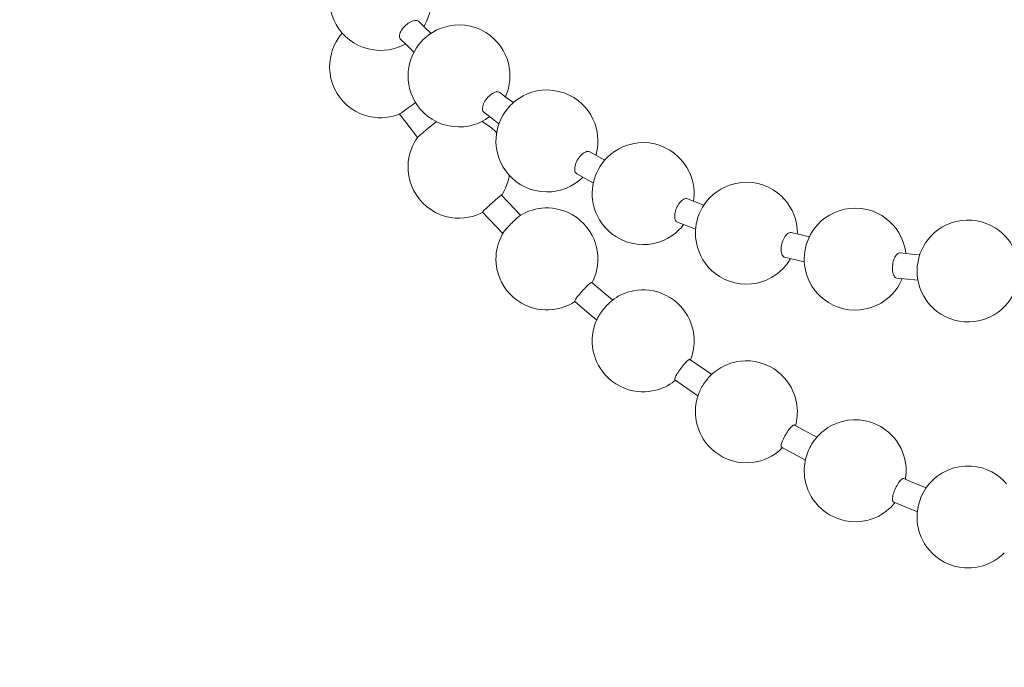
# Model space of a CAD drawing. Units: millimetres. Extents: x -682 to 684, y -88 to 1181.
# Drawn here: x -351 to -332, y 1025 to 1038 of the extents above; entities that cross this region are included whole.
import ezdxf

# ---------------------------------------------------------------- set-up
doc = ezdxf.new("R2010")
doc.units = ezdxf.units.MM
doc.layers.add('Disegno', color=7, linetype='Continuous', lineweight=20)
doc.layers.add('Quote', color=1, linetype='Continuous', lineweight=18)
doc.styles.get("Standard").update_dxf_attribs({"font": 'ARIALUNI.TTF', "height": 10})
doc.dimstyles.get("Standard").update_dxf_attribs({"dimtxt": 10, "dimasz": 5, "dimexe": 0.18, "dimexo": 0.0625, "dimgap": 3, "dimtad": 1, "dimtoh": 1, "dimdec": 4, "dimdsep": 46, "dimtxsty": 'Standard', "dimcen": 0.09, "dimadec": 0, "dimazin": 0, "dimtfac": 1, "dimtdec": 4, "dimtofl": 0, "dimtmove": 0, "dimatfit": 3, "dimfxl": 1, "dimtolj": 1, "dimtzin": 0, "dimarcsym": 0})

# ---------------------------------------------------------------- blocks, each defined once
blk = doc.blocks.new('*D5')
at = {"layer": 'Defpoints', "color": 0, "transparency": 16777216}
for p in [(-170.463, 1166.639), (-428.463, 1001.677), (-170.463, 1001.677)]:
    blk.add_point(p, dxfattribs=at)
at = {"layer": 'Quote', "color": 0, "lineweight": -2, "transparency": 16777216}
for p, q in [((-428.463, 1001.74), (-428.463, 1166.819)), ((-170.463, 1001.74), (-170.463, 1166.819)), ((-423.463, 1166.639), (-175.463, 1166.639))]:
    blk.add_line(p, q, dxfattribs=at)
at = {"layer": 'Quote', "color": 0, "transparency": 16777216}
for points in [[(-423.463, 1167.472), (-423.463, 1165.806), (-428.463, 1166.639)], [(-175.463, 1167.472), (-175.463, 1165.806), (-170.463, 1166.639)]]:
    blk.add_solid(points, dxfattribs=at)
at = {"layer": 'Quote', "color": 0, "transparency": 16777216, "insert": (-299.463, 1174.823), "char_height": 10, "attachment_point": 5}
blk.add_mtext('\\A1;∅258', dxfattribs=at)
blk = doc.blocks.new('*D14')
at = {"layer": 'Defpoints', "color": 0, "transparency": 16777216}
for p in [(-299.463, 1110.404), (-667.072, -15.823), (-414.463, -15.823)]:
    blk.add_point(p, dxfattribs=at)
at = {"layer": 'Quote', "color": 0, "lineweight": -2, "transparency": 16777216}
for p, q in [((-299.526, 1110.404), (-667.252, 1110.404)), ((-667.072, 1105.404), (-667.072, -10.823)), ((-414.526, -15.823), (-667.252, -15.823))]:
    blk.add_line(p, q, dxfattribs=at)
at = {"layer": 'Quote', "color": 0, "transparency": 16777216}
for points in [[(-667.905, 1105.404), (-666.239, 1105.404), (-667.072, 1110.404)], [(-667.905, -10.823), (-666.239, -10.823), (-667.072, -15.823)]]:
    blk.add_solid(points, dxfattribs=at)
at = {"layer": 'Quote', "color": 0, "transparency": 16777216, "insert": (-675.181, 522.153), "char_height": 10, "attachment_point": 5, "rotation": 90}
blk.add_mtext('\\A1;1126', dxfattribs=at)

msp = doc.modelspace()

# ---------------------------------------------------------------- linework, layer by layer
at = {"layer": 'Disegno'}
for points in [[(-343.26479, 1037.42138), (-343.23764, 1037.46681), (-343.20545, 1037.53044), (-343.17651, 1037.59977), (-343.15191, 1037.67427), (-343.1328, 1037.75297), (-343.11986, 1037.83458), (-343.11367, 1037.9193), (-343.11474, 1038.00522), (-343.12325, 1038.09113), (-343.13926, 1038.17661), (-343.16368, 1038.2636), (-343.19762, 1038.35199), (-343.24122, 1038.43951), (-343.29402, 1038.52349), (-343.3555, 1038.60251), (-343.42537, 1038.67572), (-343.50304, 1038.74214)], [(-344.91516, 1038.54728), (-344.95356, 1038.49205), (-344.98877, 1038.43295), (-345.02096, 1038.36943), (-345.04987, 1038.29999), (-345.07449, 1038.22549), (-345.09363, 1038.14679), (-345.10658, 1038.06508), (-345.11274, 1037.98056), (-345.11166, 1037.89444), (-345.10321, 1037.80874), (-345.0872, 1037.72326), (-345.06273, 1037.63616), (-345.02879, 1037.54777), (-344.98519, 1037.46035), (-344.93241, 1037.37627), (-344.87091, 1037.29725), (-344.80104, 1037.22404), (-344.72339, 1037.15762)], [(-343.72132, 1037.17043), (-343.72681, 1037.17656), (-343.73545, 1037.19153), (-343.74062, 1037.20918), (-343.74226, 1037.22942), (-343.74027, 1037.25149), (-343.73481, 1037.27507), (-343.72614, 1037.29919), (-343.71457, 1037.32352), (-343.70014, 1037.34839), (-343.68305, 1037.37336), (-343.66356, 1037.3978), (-343.64201, 1037.42127), (-343.61867, 1037.44377), (-343.59399, 1037.46455), (-343.56856, 1037.48318), (-343.54293, 1037.49911), (-343.51744, 1037.51268), (-343.49196, 1037.52366), (-343.46655, 1037.53184), (-343.44214, 1037.53658), (-343.41947, 1037.53808), (-343.39915, 1037.53604), (-343.38139, 1037.53044), (-343.3664, 1037.52172)], [(-343.36637, 1037.52172), (-343.35999, 1037.51612)], [(-343.25093, 1037.4076), (-343.35997, 1037.51601)], [(-343.09348, 1037.30382), (-343.15977, 1037.25989), (-343.22033, 1037.21231), (-343.27427, 1037.16332), (-343.32315, 1037.11175), (-343.36823, 1037.05706), (-343.40812, 1037.00108), (-343.44294, 1036.94434)], [(-343.12309, 1037.28422), (-343.25096, 1037.4076)], [(-341.96395, 1037.24159), (-342.04868, 1037.30005), (-342.14105, 1037.35065), (-342.24009, 1037.39188), (-342.34617, 1037.42289), (-342.45627, 1037.44227), (-342.56401, 1037.44926), (-342.66605, 1037.44507), (-342.76294, 1037.43118), (-342.85445, 1037.40911), (-342.94085, 1037.37961), (-343.02095, 1037.34376), (-343.09351, 1037.30382)], [(-343.74183, 1035.70002), (-343.79932, 1035.67902), (-343.86518, 1035.65954), (-343.9353, 1035.64425), (-344.00931, 1035.63381), (-344.08696, 1035.62864), (-344.16849, 1035.62993), (-344.25386, 1035.63844), (-344.34179, 1035.65491), (-344.43023, 1035.67999), (-344.51824, 1035.71412), (-344.60475, 1035.75751), (-344.68781, 1035.81004), (-344.76608, 1035.87087), (-344.83885, 1035.9402), (-344.90523, 1036.01793), (-344.96438, 1036.10352), (-345.01506, 1036.19622), (-345.05576, 1036.2944), (-345.0862, 1036.39776), (-345.10544, 1036.50402), (-345.11298, 1036.60791), (-345.11021, 1036.70566), (-345.09858, 1036.79889), (-345.07926, 1036.88664), (-345.05339, 1036.9691), (-345.02204, 1037.04565), (-344.9861, 1037.11638), (-344.94638, 1037.18141), (-344.90375, 1037.24084)], [(-344.90375, 1037.24084), (-344.86041, 1037.29294)], [(-344.72336, 1037.15762), (-344.63915, 1037.09937), (-344.54812, 1037.04942), (-344.45136, 1037.00883), (-344.34863, 1036.97793), (-344.24288, 1036.95823), (-344.13996, 1036.95026), (-344.04298, 1036.95242), (-343.95107, 1036.96308), (-343.8637, 1036.98159), (-343.77954, 1037.00711), (-343.70044, 1037.03897), (-343.62914, 1037.07493), (-343.62693, 1037.07623)], [(-343.62693, 1037.07623), (-343.72132, 1037.17043)], [(-341.66194, 1036.04087), (-341.64643, 1036.07596), (-341.62248, 1036.14196), (-341.60264, 1036.21226), (-341.58749, 1036.28633), (-341.57767, 1036.36492), (-341.57411, 1036.44706), (-341.57745, 1036.53082), (-341.58789, 1036.61469), (-341.60571, 1036.69845), (-341.6315, 1036.78307), (-341.666, 1036.8678), (-341.70925, 1036.95123), (-341.76104, 1037.03133), (-341.82103, 1037.10702), (-341.88883, 1037.17753), (-341.96398, 1037.24159)], [(-343.45904, 1036.91377), (-343.62693, 1037.07612)], [(-343.44294, 1036.94445), (-343.47414, 1036.88513), (-343.50186, 1036.82258), (-343.52576, 1036.75637), (-343.54562, 1036.68628), (-343.56078, 1036.612), (-343.57055, 1036.53362), (-343.57413, 1036.45137), (-343.57076, 1036.3675), (-343.56037, 1036.28385), (-343.54256, 1036.19988), (-343.51677, 1036.11547), (-343.48227, 1036.03053), (-343.43896, 1035.9472), (-343.38718, 1035.867), (-343.32724, 1035.79131), (-343.25941, 1035.72101), (-343.18429, 1035.65685)], [(-340.23822, 1035.96615), (-340.32228, 1036.02429), (-340.41414, 1036.07456), (-340.51286, 1036.1159), (-340.61861, 1036.14702), (-340.7288, 1036.16672), (-340.83813, 1036.17383), (-340.94428, 1036.16909), (-341.04648, 1036.15402), (-341.14251, 1036.12947), (-341.23108, 1036.0976), (-341.31242, 1036.05971), (-341.38714, 1036.01621), (-341.45668, 1035.96744)], [(-342.08235, 1035.73188), (-342.09449, 1035.74405), (-342.10361, 1035.75944), (-342.10958, 1035.77775), (-342.1123, 1035.79885), (-342.11174, 1035.82232), (-342.10789, 1035.84729), (-342.10105, 1035.87324), (-342.09147, 1035.8994), (-342.0792, 1035.92632), (-342.06434, 1035.95334), (-342.0472, 1035.97993), (-342.02801, 1036.00566), (-342.00707, 1036.03032), (-341.9847, 1036.05325), (-341.96147, 1036.07392), (-341.93803, 1036.0919), (-341.91448, 1036.10729), (-341.89079, 1036.11978), (-341.86705, 1036.12947), (-341.84402, 1036.13561), (-341.82251, 1036.13808), (-341.80297, 1036.13668), (-341.78566, 1036.13162), (-341.77083, 1036.12301)], [(-341.64619, 1036.02902), (-341.77083, 1036.12301)], [(-341.45668, 1035.96755), (-341.52002, 1035.91458), (-341.57524, 1035.86054), (-341.62385, 1035.8052), (-341.66735, 1035.74771), (-341.70508, 1035.68968), (-341.738, 1035.63058), (-341.76707, 1035.56878)], [(-341.5065, 1035.92599), (-341.52063, 1035.93622), (-341.58353, 1035.98241), (-341.64619, 1036.02892)], [(-339.88871, 1034.89386), (-339.88505, 1034.90549), (-339.86906, 1034.97149), (-339.85725, 1035.04103), (-339.85009, 1035.1151), (-339.84855, 1035.19316), (-339.8534, 1035.27347), (-339.86502, 1035.3554), (-339.88403, 1035.43841), (-339.91078, 1035.52141), (-339.94563, 1035.60399), (-339.98867, 1035.68451), (-340.03981, 1035.76224), (-340.09867, 1035.83545), (-340.16499, 1035.90382), (-340.23822, 1035.96604)], [(-343.74183, 1035.69991), (-343.74027, 1035.70077), (-343.73478, 1035.70411), (-343.72614, 1035.71003), (-343.71457, 1035.71789), (-343.70014, 1035.72801), (-343.68305, 1035.74028), (-343.64203, 1035.76956)], [(-343.64201, 1035.76967), (-343.56853, 1035.82296)], [(-343.56853, 1035.82307), (-343.49193, 1035.87916)], [(-343.49193, 1035.87927), (-343.42647, 1035.92793)], [(-343.38575, 1035.24397), (-343.6191, 1035.53993), (-343.74224, 1035.6998)], [(-343.18427, 1035.65695), (-343.09956, 1035.59839), (-343.00719, 1035.54779), (-342.90815, 1035.50655), (-342.80208, 1035.47555), (-342.69197, 1035.45617), (-342.58428, 1035.44917), (-342.48219, 1035.45337), (-342.3853, 1035.46726), (-342.29379, 1035.48933), (-342.20739, 1035.51883), (-342.12729, 1035.55468), (-342.05473, 1035.59462), (-341.98849, 1035.63854), (-341.97407, 1035.64985)], [(-341.94958, 1035.63165), (-342.08235, 1035.73178)], [(-341.78881, 1035.51312), (-341.81576, 1035.53271), (-341.8828, 1035.58181), (-341.94958, 1035.63165)], [(-341.76707, 1035.56878), (-341.79169, 1035.50558), (-341.81172, 1035.44196), (-341.82768, 1035.37618), (-341.83955, 1035.30663), (-341.84665, 1035.23256), (-341.84821, 1035.15451), (-341.8434, 1035.07398), (-341.83177, 1034.99227), (-341.81274, 1034.90926), (-341.78601, 1034.82615), (-341.75116, 1034.74368), (-341.70807, 1034.66294), (-341.65698, 1034.58531), (-341.59812, 1034.51211), (-341.5318, 1034.44374), (-341.45852, 1034.38141)], [(-343.22569, 1035.38458), (-343.27314, 1035.34463)], [(-343.17705, 1035.42516), (-343.22569, 1035.38458)], [(-343.1282, 1035.46543), (-343.17705, 1035.42506)], [(-343.08264, 1035.50235), (-343.1282, 1035.46532)], [(-343.03042, 1035.5437), (-343.08264, 1035.50225)], [(-343.01745, 1035.55349), (-343.03042, 1035.5437)], [(-342.11438, 1035.54833), (-342.12794, 1035.55435)], [(-341.8589, 1035.35917), (-341.93639, 1035.43044), (-342.02147, 1035.49353), (-342.1144, 1035.54833)], [(-343.38529, 1035.24505), (-343.41939, 1035.19445), (-343.45409, 1035.13513), (-343.48598, 1035.07053), (-343.51419, 1035.00131), (-343.53787, 1034.92681), (-343.55644, 1034.84736), (-343.56893, 1034.7622), (-343.57402, 1034.67273), (-343.57098, 1034.58058), (-343.55905, 1034.48702), (-343.53771, 1034.39282), (-343.50692, 1034.29969), (-343.46674, 1034.20926), (-343.41708, 1034.12206), (-343.35792, 1034.03927), (-343.28934, 1033.96132), (-343.21185, 1033.88983), (-343.12675, 1033.82675), (-343.03384, 1033.77216), (-342.93506, 1033.72759), (-342.83604, 1033.69508), (-342.74012, 1033.67409), (-342.64672, 1033.66289), (-342.55648, 1033.66031), (-342.47005, 1033.66558), (-342.3881, 1033.67764), (-342.31056, 1033.69551), (-342.23754, 1033.71844), (-342.16947, 1033.74568), (-342.108, 1033.77539)], [(-343.31515, 1035.30857), (-343.33324, 1035.29296), (-343.34898, 1035.27907), (-343.36215, 1035.26723), (-343.37253, 1035.25775), (-343.38007, 1035.25054), (-343.38457, 1035.24591), (-343.38529, 1035.24505)], [(-343.27311, 1035.34463), (-343.31515, 1035.30846)], [(-341.83516, 1035.33215), (-341.85893, 1035.35917)], [(-338.3495, 1034.93348), (-338.43402, 1034.99173), (-338.5262, 1035.04233), (-338.62533, 1035.08345), (-338.73121, 1035.11457), (-338.84156, 1035.13416), (-338.95197, 1035.14116), (-339.06011, 1035.1361), (-339.16508, 1035.11973), (-339.26477, 1035.09346), (-339.35814, 1035.05826), (-339.44437, 1035.01573), (-339.52243, 1034.96772), (-339.59243, 1034.9155), (-339.65468, 1034.86017), (-339.70948, 1034.80268)], [(-340.30277, 1034.60329), (-340.30376, 1034.62784), (-340.30172, 1034.65411), (-340.29695, 1034.68124), (-340.28952, 1034.70912), (-340.27965, 1034.73754), (-340.26727, 1034.7664), (-340.25273, 1034.79471), (-340.23623, 1034.82238), (-340.21793, 1034.84876), (-340.19818, 1034.87362), (-340.17753, 1034.89613), (-340.1564, 1034.91561), (-340.13506, 1034.93262), (-340.11337, 1034.94651), (-340.09146, 1034.95749), (-340.06995, 1034.96481), (-340.04969, 1034.96804), (-340.03106, 1034.96729), (-340.01427, 1034.96277), (-340.00732, 1034.95921)], [(-339.71382, 1034.79751), (-340.0073, 1034.95932)], [(-339.70946, 1034.80278), (-339.75839, 1034.74271), (-339.80164, 1034.6807), (-339.83803, 1034.61901), (-339.86895, 1034.55732), (-339.89546, 1034.4937), (-339.91705, 1034.42996), (-339.93395, 1034.36633)], [(-337.971, 1033.9933), (-337.96395, 1034.04842), (-337.95991, 1034.11796), (-337.96088, 1034.18977), (-337.96729, 1034.26438), (-337.97991, 1034.34125), (-337.99937, 1034.41995), (-338.02604, 1034.4994), (-338.06039, 1034.57853), (-338.10259, 1034.65637), (-338.15281, 1034.73173), (-338.21084, 1034.80375), (-338.27651, 1034.87136), (-338.3495, 1034.93348)], [(-340.26993, 1034.53418), (-340.28223, 1034.54645), (-340.29189, 1034.56217), (-340.29881, 1034.58111), (-340.30279, 1034.60318)], [(-341.69413, 1034.18525), (-341.66226, 1034.24963), (-341.63405, 1034.31918), (-341.61037, 1034.39336), (-341.59177, 1034.47313), (-341.58768, 1034.50134)], [(-340.3096, 1034.33135), (-340.24005, 1034.38011), (-340.17675, 1034.43298), (-340.14496, 1034.46409)], [(-340.26231, 1034.52912), (-340.26996, 1034.53418)], [(-339.98068, 1034.37312), (-340.26234, 1034.52912)], [(-341.45852, 1034.38151), (-341.37449, 1034.32327), (-341.28263, 1034.2731), (-341.1839, 1034.23165), (-341.07815, 1034.20054), (-340.96802, 1034.18095), (-340.85864, 1034.17384), (-340.75254, 1034.17847), (-340.65029, 1034.19354), (-340.55431, 1034.21809), (-340.46568, 1034.24995), (-340.38434, 1034.28796), (-340.30963, 1034.33135)], [(-339.93721, 1034.34986), (-339.98068, 1034.37301)], [(-339.93395, 1034.36644), (-339.94682, 1034.30099), (-339.95535, 1034.2337), (-339.95941, 1034.16437), (-339.95847, 1034.09245), (-339.95204, 1034.01795), (-339.93944, 1033.94097), (-339.91998, 1033.86217), (-339.89328, 1033.78282), (-339.85899, 1033.7038), (-339.81677, 1033.62585), (-339.76654, 1033.55028), (-339.70851, 1033.47825), (-339.64284, 1033.41075), (-339.56982, 1033.34885)], [(-336.32371, 1034.15758), (-336.40838, 1034.21604), (-336.50059, 1034.26653), (-336.59942, 1034.30766), (-336.70426, 1034.33856), (-336.81337, 1034.35804), (-336.92396, 1034.36526), (-337.03477, 1034.3602), (-337.14375, 1034.34297), (-337.24759, 1034.31477), (-337.34488, 1034.27698), (-337.4348, 1034.23068), (-337.51547, 1034.17868), (-337.58625, 1034.12324), (-337.64832, 1034.065), (-337.7032, 1034.00406), (-337.75248, 1033.93957)], [(-342.11233, 1033.77432), (-342.11174, 1033.77679), (-342.10789, 1033.78239), (-342.10108, 1033.79047), (-342.09147, 1033.80091), (-342.07917, 1033.81361), (-342.06434, 1033.82836), (-342.0472, 1033.84516), (-342.02801, 1033.86367), (-342.00707, 1033.88348), (-341.9847, 1033.90426), (-341.96147, 1033.92547), (-341.93803, 1033.94689), (-341.91448, 1033.96789), (-341.89079, 1033.9891), (-341.86703, 1034.00977), (-341.84402, 1034.02979), (-341.82251, 1034.04788), (-341.80294, 1034.06435), (-341.78566, 1034.07824), (-341.77086, 1034.09008)], [(-341.77083, 1034.09008), (-341.75902, 1034.0988), (-341.74998, 1034.10505), (-341.74397, 1034.1086), (-341.74101, 1034.10914), (-341.74085, 1034.10903)], [(-341.74257, 1034.10472), (-341.72887, 1034.12572)], [(-341.36243, 1033.71457), (-341.74088, 1034.10903)], [(-341.72887, 1034.12582), (-341.69413, 1034.18514)], [(-338.33844, 1033.65858), (-338.34111, 1033.6841), (-338.34111, 1033.71134), (-338.3385, 1033.73965), (-338.33349, 1033.76883), (-338.32617, 1033.79865), (-338.31656, 1033.82879), (-338.30488, 1033.85851), (-338.29121, 1033.88768), (-338.27581, 1033.91557), (-338.25896, 1033.94173), (-338.24101, 1033.96563), (-338.22249, 1033.98673), (-338.20349, 1034.00481), (-338.18403, 1034.01999), (-338.16409, 1034.03194), (-338.14433, 1034.04002), (-338.12539, 1034.044), (-338.10773, 1034.04368), (-338.09239, 1034.0398)], [(-337.76801, 1033.91557), (-338.09236, 1034.0397)], [(-335.93452, 1033.34939), (-335.93393, 1033.3763), (-335.93705, 1033.44488), (-335.94518, 1033.51529), (-335.95869, 1033.58656), (-335.97809, 1033.65923), (-336.00415, 1033.73351), (-336.03776, 1033.80909), (-336.07932, 1033.88477), (-336.12876, 1033.95852), (-336.18598, 1034.02915), (-336.25109, 1034.09589), (-336.32371, 1034.15748)], [(-339.92757, 1032.47046), (-339.90844, 1032.51922), (-339.89129, 1032.57058), (-339.87641, 1032.62538), (-339.86427, 1032.68297), (-339.85523, 1032.74369), (-339.84979, 1032.80721), (-339.84847, 1032.87299), (-339.85165, 1032.94146), (-339.86007, 1033.01284), (-339.87436, 1033.08702), (-339.89525, 1033.16303), (-339.92343, 1033.24065), (-339.95958, 1033.31881), (-340.00415, 1033.39632), (-340.05733, 1033.47222), (-340.1208, 1033.54651), (-340.19347, 1033.61627), (-340.27039, 1033.67656), (-340.34866, 1033.72673), (-340.42849, 1033.76807), (-340.50848, 1033.80091), (-340.5875, 1033.82578), (-340.66496, 1033.84343), (-340.74029, 1033.85463), (-340.8128, 1033.85991), (-340.88216, 1033.85991), (-340.94899, 1033.85549), (-341.01307, 1033.84677), (-341.07409, 1033.83471), (-341.13223, 1033.81932), (-341.18729, 1033.80134), (-341.23924, 1033.78088), (-341.28828, 1033.7586), (-341.33438, 1033.73437)], [(-337.75245, 1033.93968), (-337.79525, 1033.87315), (-337.83051, 1033.80812), (-337.85955, 1033.74353), (-337.88369, 1033.67818), (-337.90242, 1033.61412), (-337.9165, 1033.55082), (-337.92654, 1033.48633)], [(-334.18861, 1033.64932), (-334.27552, 1033.70918), (-334.36905, 1033.75989), (-334.46812, 1033.8008), (-334.57099, 1033.83062), (-334.67663, 1033.84957), (-334.78504, 1033.857), (-334.8958, 1033.85226), (-335.00612, 1033.83536), (-335.11214, 1033.80661), (-335.21234, 1033.76753), (-335.30563, 1033.71898), (-335.38958, 1033.66386), (-335.46308, 1033.60454), (-335.5273, 1033.5421), (-335.58366, 1033.47664), (-335.63321, 1033.40806), (-335.67528, 1033.3383)], [(-341.71254, 1033.35746), (-342.11233, 1033.77432)], [(-341.46557, 1033.63511), (-341.48769, 1033.61423), (-341.51035, 1033.59226), (-341.53283, 1033.56987), (-341.55503, 1033.54748), (-341.5771, 1033.52476), (-341.59879, 1033.50183), (-341.61957, 1033.47922), (-341.63892, 1033.45791), (-341.65653, 1033.43767), (-341.67208, 1033.41936), (-341.68546, 1033.403), (-341.69631, 1033.38868), (-341.70454, 1033.37695), (-341.70791, 1033.37156)], [(-341.39411, 1033.69723), (-341.4088, 1033.68539), (-341.42581, 1033.67096), (-341.44479, 1033.65417), (-341.46557, 1033.63501)], [(-341.38216, 1033.70595), (-341.39411, 1033.69723)], [(-341.37694, 1033.7094), (-341.38216, 1033.70595)], [(-341.33438, 1033.73448), (-341.37694, 1033.7094)], [(-338.30246, 1033.58796), (-338.31495, 1033.60034), (-338.32525, 1033.61627), (-338.33309, 1033.63576), (-338.33844, 1033.65858)], [(-333.81431, 1033.03276), (-333.82905, 1033.10123), (-333.84959, 1033.17186), (-333.87634, 1033.24313), (-333.90937, 1033.31418), (-333.94923, 1033.38448), (-333.99679, 1033.45425), (-334.0525, 1033.52261), (-334.11648, 1033.58807), (-334.18861, 1033.64932)], [(-338.3269, 1033.36683), (-338.26462, 1033.42206), (-338.20987, 1033.47933), (-338.1663, 1033.53294)], [(-338.28725, 1033.57924), (-338.30246, 1033.58785)], [(-337.93039, 1033.44262), (-338.28728, 1033.57913)], [(-337.92651, 1033.48644), (-337.9323, 1033.42087), (-337.93383, 1033.35434), (-337.93071, 1033.28565), (-337.92258, 1033.21535), (-337.90907, 1033.14397), (-337.88967, 1033.0713), (-337.86358, 1032.99691), (-337.82994, 1032.92144), (-337.78838, 1032.84586), (-337.73894, 1032.77212), (-337.68172, 1032.70138), (-337.61667, 1032.63464), (-337.544, 1032.57305)], [(-331.97347, 1033.4156), (-332.0523, 1033.47039), (-332.13654, 1033.51766), (-332.22539, 1033.55684), (-332.31712, 1033.5871), (-332.41137, 1033.6082), (-332.50923, 1033.62047), (-332.61094, 1033.62284), (-332.714, 1033.61477), (-332.81536, 1033.59592), (-332.91363, 1033.56729), (-333.0077, 1033.52885), (-333.09536, 1033.48234), (-333.17567, 1033.42905), (-333.24834, 1033.37038), (-333.31294, 1033.3074), (-333.36943, 1033.24183), (-333.41796, 1033.17444), (-333.4589, 1033.10683), (-333.49294, 1033.03922), (-333.52061, 1032.97258)], [(-341.74831, 1033.29652), (-341.76919, 1033.25055), (-341.78836, 1033.20178), (-341.8055, 1033.15022), (-341.82033, 1033.09574), (-341.83252, 1033.03782), (-341.84151, 1032.97732), (-341.84695, 1032.9138), (-341.84832, 1032.84791), (-341.84509, 1032.77955), (-341.83675, 1032.70817), (-341.82243, 1032.63399), (-341.80149, 1032.55787), (-341.77334, 1032.48036), (-341.73722, 1032.4022), (-341.69265, 1032.32447), (-341.63941, 1032.24878), (-341.576, 1032.17439), (-341.50327, 1032.10474), (-341.42635, 1032.04434), (-341.34814, 1031.99439), (-341.26831, 1031.95283), (-341.18829, 1031.9201), (-341.10927, 1031.89512), (-341.03183, 1031.87747), (-340.95645, 1031.86638), (-340.88399, 1031.8611), (-340.81463, 1031.8611), (-340.74783, 1031.86552), (-340.68372, 1031.87402), (-340.6227, 1031.88619), (-340.56457, 1031.90169), (-340.50945, 1031.91956), (-340.4575, 1031.94013), (-340.40851, 1031.96241), (-340.36236, 1031.98642), (-340.3194, 1032.01183), (-340.29997, 1032.02453)], [(-341.70791, 1033.37156), (-341.72618, 1033.33948), (-341.74831, 1033.29652)], [(-339.5698, 1033.34885), (-339.48536, 1033.2905), (-339.39313, 1033.2399), (-339.294, 1033.19866), (-339.18814, 1033.16755), (-339.07777, 1033.14806), (-338.96736, 1033.14106), (-338.85922, 1033.14612), (-338.75425, 1033.16249), (-338.65456, 1033.18876), (-338.56119, 1033.22396), (-338.47495, 1033.26649), (-338.3969, 1033.3145), (-338.3269, 1033.36672)], [(-336.24625, 1032.97807), (-336.25071, 1033.00401), (-336.25287, 1033.03211), (-336.2526, 1033.06129), (-336.2502, 1033.09133), (-336.24565, 1033.12222), (-336.23895, 1033.15334), (-336.23023, 1033.18424), (-336.21971, 1033.21438), (-336.20741, 1033.24345), (-336.1936, 1033.27069), (-336.17861, 1033.29566), (-336.16284, 1033.31773), (-336.14637, 1033.33668), (-336.12922, 1033.35251), (-336.11146, 1033.36521), (-336.09348, 1033.37415), (-336.07598, 1033.37845), (-336.0594, 1033.37867), (-336.05208, 1033.37738)], [(-335.69797, 1033.29308), (-336.05211, 1033.37727)], [(-335.67528, 1033.3384), (-335.70954, 1033.26983), (-335.73737, 1033.20211), (-335.75957, 1033.13428), (-335.77607, 1033.06883), (-335.78789, 1033.00423), (-335.79545, 1032.93856), (-335.79863, 1032.87385), (-335.79771, 1032.81098)], [(-331.6338, 1032.93608), (-331.65587, 1032.99637), (-331.68295, 1033.05763), (-331.71514, 1033.11899), (-331.75306, 1033.18025), (-331.7975, 1033.24119), (-331.84899, 1033.30169), (-331.90758, 1033.36015), (-331.97349, 1033.41549)], [(-336.20692, 1032.90626), (-336.21963, 1032.91864), (-336.23053, 1032.9349), (-336.23949, 1032.95481), (-336.24625, 1032.97796)], [(-336.18448, 1032.89517), (-336.19263, 1032.89786), (-336.20695, 1032.90626)], [(-335.79707, 1032.80291), (-336.1845, 1032.89517)], [(-336.16453, 1032.72647), (-336.11525, 1032.79085), (-336.07249, 1032.85738), (-336.06716, 1032.86707)], [(-334.0549, 1032.5709), (-334.0613, 1032.59728), (-334.06561, 1032.62592), (-334.06792, 1032.65552), (-334.06817, 1032.6862), (-334.06652, 1032.71753), (-334.06289, 1032.7494), (-334.05737, 1032.78094), (-334.05005, 1032.81195), (-334.04104, 1032.84156), (-334.0304, 1032.86944), (-334.01851, 1032.89517), (-334.00562, 1032.91778), (-333.99186, 1032.93716), (-333.97717, 1032.95363), (-333.96161, 1032.96698), (-333.9456, 1032.97613), (-333.92961, 1032.98087), (-333.91405, 1032.9813)], [(-333.69534, 1032.95654), (-333.91405, 1032.9813)], [(-333.8051, 1032.96903), (-333.81433, 1033.03265)], [(-333.53143, 1032.94028), (-333.69537, 1032.95654)], [(-333.52058, 1032.97269), (-333.5423, 1032.90787), (-333.55907, 1032.8436), (-333.57132, 1032.77998), (-333.57904, 1032.71893), (-333.583, 1032.65961), (-333.58335, 1032.59965), (-333.58028, 1032.5413), (-333.57398, 1032.48467)], [(-337.544, 1032.57305), (-337.45935, 1032.51449), (-337.36714, 1032.464), (-337.26831, 1032.42287), (-337.16348, 1032.39208), (-337.05436, 1032.37249), (-336.94377, 1032.36527), (-336.83296, 1032.37033), (-336.72398, 1032.38756), (-336.62015, 1032.41576), (-336.52285, 1032.45355), (-336.43298, 1032.49985), (-336.35226, 1032.55185), (-336.28148, 1032.60729), (-336.21941, 1032.66553), (-336.16453, 1032.72647)], [(-335.79768, 1032.81098), (-335.79268, 1032.74714), (-335.7832, 1032.68125), (-335.76854, 1032.61289), (-335.74795, 1032.54226), (-335.72119, 1032.47089), (-335.68817, 1032.39994), (-335.64831, 1032.32942), (-335.60075, 1032.25977), (-335.54501, 1032.19129), (-335.48109, 1032.12584), (-335.40893, 1032.0648)], [(-339.96305, 1032.39606), (-339.94849, 1032.42438), (-339.9276, 1032.47046)], [(-335.4089, 1032.0648), (-335.32202, 1032.00472), (-335.22849, 1031.95412), (-335.12942, 1031.91321), (-335.02655, 1031.88339), (-334.92091, 1031.86444), (-334.8125, 1031.85701), (-334.70174, 1031.86175), (-334.59142, 1031.87865), (-334.4854, 1031.9074), (-334.3852, 1031.94648), (-334.29191, 1031.99503), (-334.20796, 1032.05015), (-334.13446, 1032.10947), (-334.07024, 1032.17192), (-334.01388, 1032.23737), (-333.96433, 1032.30595), (-333.92226, 1032.37572), (-333.88797, 1032.44419), (-333.87594, 1032.47347)], [(-334.01205, 1032.49823), (-334.02502, 1032.51061), (-334.03657, 1032.52719), (-334.04661, 1032.54722), (-334.0549, 1032.5709)], [(-333.98328, 1032.48607), (-333.99797, 1032.48994), (-334.01205, 1032.49823)], [(-333.83648, 1032.46895), (-333.98328, 1032.48596)], [(-333.56669, 1032.4416), (-333.83648, 1032.46884)], [(-333.57398, 1032.48467), (-333.56432, 1032.4275), (-333.55092, 1032.36947), (-333.53345, 1032.31047), (-333.51141, 1032.24997), (-333.48438, 1032.18882), (-333.45214, 1032.12756), (-333.41422, 1032.0663), (-333.36978, 1032.00515), (-333.31829, 1031.94486), (-333.2597, 1031.8864), (-333.19378, 1031.83085)], [(-340.19818, 1032.18193), (-340.1775, 1032.20572), (-340.15638, 1032.22941), (-340.13503, 1032.25266), (-340.11334, 1032.2757), (-340.09143, 1032.29831), (-340.06998, 1032.31995), (-340.04966, 1032.33933), (-340.03103, 1032.35655), (-340.01429, 1032.37119), (-339.99965, 1032.38293)], [(-339.99965, 1032.38304), (-339.98765, 1032.39165), (-339.97812, 1032.39746), (-339.97126, 1032.39994)], [(-339.97123, 1032.40005), (-339.96695, 1032.39929)], [(-339.56237, 1032.05521), (-339.70415, 1032.17396), (-339.96695, 1032.3994)], [(-333.19378, 1031.83096), (-333.11498, 1031.77605), (-333.03073, 1031.72879), (-332.94189, 1031.6895), (-332.85016, 1031.65935), (-332.75591, 1031.63825), (-332.65805, 1031.62598), (-332.55633, 1031.62361), (-332.45328, 1031.63168), (-332.35192, 1031.65052), (-332.2537, 1031.67916), (-332.15958, 1031.71759), (-332.07192, 1031.7641), (-331.99161, 1031.81739), (-331.91894, 1031.87607), (-331.85434, 1031.93905), (-331.7979, 1032.00461), (-331.74932, 1032.07201), (-331.70838, 1032.13962), (-331.67434, 1032.20712), (-331.64667, 1032.27387), (-331.625, 1032.33857), (-331.61965, 1032.35914)], [(-340.3026, 1032.02873), (-340.30374, 1032.03293), (-340.30174, 1032.04025), (-340.29693, 1032.05048), (-340.28952, 1032.06297), (-340.27965, 1032.07815), (-340.26729, 1032.09548), (-340.2527, 1032.11496), (-340.23623, 1032.13585), (-340.2179, 1032.15846), (-340.1982, 1032.18182)], [(-338.00066, 1030.97065), (-337.98917, 1031.01286), (-337.97924, 1031.0571), (-337.97108, 1031.1034), (-337.96489, 1031.15163), (-337.96102, 1031.20191), (-337.95967, 1031.25412), (-337.96112, 1031.30838), (-337.96578, 1031.36458), (-337.97396, 1031.42261), (-337.9861, 1031.48236), (-338.00263, 1031.54383), (-338.02392, 1031.60671), (-338.05048, 1031.67044), (-338.08283, 1031.73482), (-338.12127, 1031.79909), (-338.16651, 1031.86293), (-338.21921, 1031.92613), (-338.27945, 1031.98696), (-338.34681, 1032.04412), (-338.42271, 1032.09763), (-338.50572, 1032.145), (-338.59053, 1032.18333), (-338.67458, 1032.2124), (-338.75839, 1032.2335), (-338.84054, 1032.24685), (-338.92004, 1032.2532), (-338.99659, 1032.25331), (-339.06993, 1032.24782), (-339.13954, 1032.23759), (-339.20526, 1032.22338), (-339.26776, 1032.20529), (-339.32702, 1032.18408), (-339.38266, 1032.16018), (-339.4349, 1032.1338), (-339.48359, 1032.10571), (-339.52862, 1032.07631)], [(-339.97163, 1031.74559), (-340.30263, 1032.02862)], [(-339.65579, 1031.96769), (-339.67622, 1031.94519), (-339.69699, 1031.92172), (-339.71732, 1031.89749), (-339.73723, 1031.87295), (-339.75683, 1031.84797), (-339.77583, 1031.82267), (-339.79383, 1031.7978), (-339.81041, 1031.77379), (-339.82516, 1031.75129), (-339.838, 1031.73041), (-339.84871, 1031.71157), (-339.85402, 1031.70134)], [(-339.59402, 1032.02711), (-339.60185, 1032.02044), (-339.6183, 1032.00537), (-339.63636, 1031.98771), (-339.65581, 1031.96769)], [(-339.5698, 1032.04628), (-339.59407, 1032.02711)], [(-339.52862, 1032.07642), (-339.56982, 1032.04617)], [(-339.86497, 1031.65644), (-339.97163, 1031.74559)], [(-339.85402, 1031.70145), (-339.86196, 1031.68508)], [(-339.90591, 1031.57753), (-339.91866, 1031.53737), (-339.93013, 1031.49517), (-339.94012, 1031.45081), (-339.94824, 1031.40463), (-339.95443, 1031.35618), (-339.95834, 1031.30601), (-339.95966, 1031.25401), (-339.95818, 1031.19975), (-339.95352, 1031.14345), (-339.94534, 1031.08553), (-339.93325, 1031.02545), (-339.91673, 1030.96398), (-339.89544, 1030.90143), (-339.86882, 1030.83759), (-339.83652, 1030.77332), (-339.79809, 1030.70893), (-339.75279, 1030.64488), (-339.70012, 1030.5819), (-339.63994, 1030.52096), (-339.57249, 1030.46369), (-339.49664, 1030.4104), (-339.41361, 1030.36292), (-339.3288, 1030.32459), (-339.24477, 1030.29542), (-339.16099, 1030.27442), (-339.07879, 1030.26107), (-338.99931, 1030.25472), (-338.92279, 1030.25461), (-338.84939, 1030.26), (-338.77985, 1030.27022), (-338.71407, 1030.28465), (-338.6516, 1030.30263), (-338.59233, 1030.32395), (-338.53664, 1030.34795), (-338.48448, 1030.37411), (-338.43571, 1030.40221), (-338.39071, 1030.4316), (-338.3495, 1030.46164)], [(-339.86196, 1031.68519), (-339.87732, 1031.65149), (-339.89207, 1031.61543), (-339.90593, 1031.57742)], [(-338.03126, 1030.8828), (-338.02728, 1030.89249), (-338.01342, 1030.93061)], [(-338.01339, 1030.93061), (-338.00066, 1030.97065)], [(-338.25894, 1030.66103), (-338.24104, 1030.68708), (-338.22247, 1030.71292), (-338.20352, 1030.73811), (-338.18403, 1030.76298), (-338.16412, 1030.7872), (-338.14431, 1030.81003), (-338.12541, 1030.8307), (-338.10776, 1030.84878), (-338.09158, 1030.86375)], [(-338.09155, 1030.86386), (-338.07713, 1030.8757)], [(-338.07713, 1030.87581), (-338.06491, 1030.88431), (-338.05481, 1030.88959), (-338.04704, 1030.89142), (-338.04187, 1030.89013)], [(-337.61368, 1030.59611), (-338.04187, 1030.89013)], [(-335.95064, 1029.68036), (-335.94335, 1029.72547), (-335.93791, 1029.77295), (-335.93468, 1029.82247), (-335.93393, 1029.87382), (-335.93597, 1029.92722), (-335.94103, 1029.98224), (-335.94954, 1030.03908), (-335.96187, 1030.09765), (-335.97855, 1030.15837), (-335.99995, 1030.22016), (-336.02635, 1030.28271), (-336.05792, 1030.34515), (-336.09515, 1030.40727), (-336.13899, 1030.46961), (-336.19018, 1030.53119), (-336.24883, 1030.59137), (-336.31547, 1030.64854), (-336.39064, 1030.70237), (-336.47397, 1030.75071), (-336.56371, 1030.79172), (-336.66057, 1030.82467), (-336.76247, 1030.84803), (-336.86254, 1030.8603), (-336.95752, 1030.86256), (-337.04858, 1030.85621), (-337.13508, 1030.84222), (-337.21626, 1030.82208), (-337.29189, 1030.79635), (-337.36273, 1030.7661), (-337.42864, 1030.73176), (-337.48915, 1030.6944), (-337.544, 1030.655)], [(-338.33772, 1030.48694), (-338.33844, 1030.48748), (-338.34111, 1030.49308), (-338.34111, 1030.50191), (-338.3385, 1030.51386), (-338.33349, 1030.5285), (-338.32617, 1030.54572), (-338.31659, 1030.56521), (-338.30488, 1030.58696)], [(-338.30485, 1030.58706), (-338.29121, 1030.61032), (-338.27584, 1030.63519), (-338.25896, 1030.66092)], [(-337.59589, 1030.61226), (-337.6196, 1030.59051), (-337.64186, 1030.56887), (-337.66269, 1030.54745), (-337.68121, 1030.52721)], [(-337.544, 1030.65511), (-337.57072, 1030.63379), (-337.59592, 1030.61226)], [(-338.3495, 1030.46175), (-338.32706, 1030.47951)], [(-337.88372, 1030.17516), (-338.33774, 1030.48694)], [(-337.68118, 1030.52731), (-337.70008, 1030.50503), (-337.71876, 1030.48145), (-337.73744, 1030.45637), (-337.75547, 1030.43053), (-337.77291, 1030.40415), (-337.78981, 1030.37724), (-337.80599, 1030.34978), (-337.82098, 1030.32276), (-337.83449, 1030.29671), (-337.84625, 1030.27205), (-337.84959, 1030.26452)], [(-337.8737, 1030.20444), (-337.88617, 1030.16795), (-337.89771, 1030.1293), (-337.9081, 1030.08817), (-337.91712, 1030.04522), (-337.92444, 1029.99989), (-337.92982, 1029.95252), (-337.93308, 1029.903), (-337.93381, 1029.85175), (-337.93181, 1029.79835), (-337.9267, 1029.74323), (-337.91819, 1029.6865), (-337.90587, 1029.62793), (-337.88918, 1029.5671), (-337.86778, 1029.50541), (-337.84138, 1029.44275), (-337.80978, 1029.38031), (-337.77259, 1029.3183), (-337.72877, 1029.25597), (-337.6776, 1029.19428), (-337.6189, 1029.1342), (-337.55226, 1029.07693), (-337.47706, 1029.0231), (-337.39373, 1028.97487), (-337.30403, 1028.93374), (-337.20719, 1028.90091), (-337.10529, 1028.87754), (-337.00524, 1028.86527), (-336.91018, 1028.86301), (-336.81918, 1028.86925), (-336.73265, 1028.88325), (-336.65148, 1028.90338), (-336.57582, 1028.92911), (-336.50503, 1028.95947), (-336.43912, 1028.99382), (-336.37859, 1029.03117), (-336.32371, 1029.07058)], [(-337.84956, 1030.26463), (-337.86052, 1030.23857), (-337.87373, 1030.20434)], [(-336.24426, 1029.16995), (-336.24627, 1029.17124), (-336.25071, 1029.17813), (-336.25287, 1029.18846), (-336.2526, 1029.20192), (-336.2502, 1029.21807), (-336.24565, 1029.23723), (-336.23895, 1029.25866), (-336.23023, 1029.28234), (-336.21971, 1029.30786), (-336.20741, 1029.33466), (-336.1936, 1029.36244), (-336.17861, 1029.39043), (-336.16284, 1029.41821), (-336.14637, 1029.44512), (-336.12922, 1029.4715), (-336.11146, 1029.49712), (-336.09348, 1029.52124), (-336.07598, 1029.54266), (-336.0594, 1029.56129), (-336.04385, 1029.57679), (-336.02961, 1029.58906)], [(-336.02961, 1029.58906), (-336.01723, 1029.59735), (-336.00654, 1029.60231), (-335.99774, 1029.60349), (-335.99231, 1029.60188)], [(-335.55187, 1029.3633), (-335.99231, 1029.60188)], [(-335.97166, 1029.59079), (-335.97005, 1029.59617), (-335.9596, 1029.63729), (-335.95064, 1029.68025)], [(-333.81312, 1028.53852), (-333.80833, 1028.56802), (-333.80279, 1028.61636), (-333.79953, 1028.66642), (-333.79886, 1028.71842), (-333.80106, 1028.77333), (-333.80663, 1028.83093), (-333.81606, 1028.891), (-333.82967, 1028.95247), (-333.84779, 1029.01502), (-333.87077, 1029.07844), (-333.89938, 1029.14303), (-333.93413, 1029.20827), (-333.97528, 1029.27319), (-334.0236, 1029.33757), (-334.07891, 1029.39991), (-334.14181, 1029.45987), (-334.21423, 1029.51715), (-334.29772, 1029.57119), (-334.39122, 1029.6191), (-334.49261, 1029.65775), (-334.60199, 1029.68639), (-334.71719, 1029.70243), (-334.83204, 1029.70534), (-334.94381, 1029.69522), (-335.05196, 1029.67325), (-335.15361, 1029.64085), (-335.24722, 1029.59961), (-335.33254, 1029.55149), (-335.4089, 1029.4982)], [(-335.5329, 1029.38494), (-335.56673, 1029.3464), (-335.59698, 1029.30818), (-335.62376, 1029.27093), (-335.64796, 1029.234), (-335.66992, 1029.19675), (-335.68911, 1029.16112), (-335.70658, 1029.12516), (-335.72294, 1029.0878), (-335.73748, 1029.05044), (-335.75037, 1029.01319), (-335.76216, 1028.97411), (-335.77263, 1028.93288)], [(-335.4089, 1029.4982), (-335.45425, 1029.46106), (-335.49551, 1029.42316), (-335.53292, 1029.38483)], [(-336.32371, 1029.07058), (-336.29701, 1029.09168), (-336.27182, 1029.11321), (-336.24813, 1029.13496), (-336.22587, 1029.1566), (-336.22372, 1029.15886)], [(-335.77613, 1028.9163), (-336.24428, 1029.16995)], [(-335.77263, 1028.93299), (-335.78175, 1028.88949), (-335.78923, 1028.84352), (-335.79475, 1028.7954), (-335.79798, 1028.74534), (-335.79868, 1028.69312), (-335.7965, 1028.63843), (-335.7909, 1028.58062), (-335.78148, 1028.52076), (-335.76784, 1028.45907), (-335.74972, 1028.39652), (-335.72674, 1028.33311), (-335.69813, 1028.26862), (-335.66343, 1028.20349), (-335.62223, 1028.13846), (-335.57397, 1028.07408), (-335.51863, 1028.01164), (-335.45573, 1027.952), (-335.3833, 1027.8944), (-335.29979, 1027.84046), (-335.20629, 1027.79266), (-335.1049, 1027.7538), (-334.99557, 1027.72548), (-334.88035, 1027.70912), (-334.7655, 1027.70643), (-334.65372, 1027.71633), (-334.54558, 1027.7384), (-334.44395, 1027.77091), (-334.35034, 1027.81193), (-334.26502, 1027.86027), (-334.18861, 1027.91356)], [(-331.82678, 1028.45261), (-331.88597, 1028.51559), (-331.95382, 1028.57588), (-332.03085, 1028.6324), (-332.11668, 1028.68333), (-332.20989, 1028.72671), (-332.30866, 1028.76052), (-332.41312, 1028.78442), (-332.52393, 1028.79734), (-332.64168, 1028.79745), (-332.76253, 1028.78302), (-332.88055, 1028.75406), (-332.99244, 1028.71164), (-333.09751, 1028.65706), (-333.19378, 1028.59149)], [(-334.05067, 1028.09594), (-334.05492, 1028.09831), (-334.06128, 1028.10617), (-334.06564, 1028.11768), (-334.06792, 1028.13233), (-334.06819, 1028.14998), (-334.0665, 1028.17055), (-334.06292, 1028.19369), (-334.0574, 1028.21899), (-334.05008, 1028.24623), (-334.04106, 1028.27476), (-334.0304, 1028.30404), (-334.01854, 1028.33376), (-334.00564, 1028.36282), (-333.99184, 1028.39125), (-333.97719, 1028.4187), (-333.96164, 1028.44551), (-333.94557, 1028.47059), (-333.92964, 1028.49309), (-333.91408, 1028.51215), (-333.89919, 1028.52808), (-333.88523, 1028.54025)], [(-333.8852, 1028.54036), (-333.87258, 1028.54864), (-333.86127, 1028.55306), (-333.85139, 1028.55381), (-333.84663, 1028.55252)], [(-333.71464, 1028.49718), (-333.8466, 1028.55241)], [(-333.40364, 1028.37111), (-333.71467, 1028.49708)], [(-333.19378, 1028.59149), (-333.24718, 1028.54714), (-333.29533, 1028.5016), (-333.33837, 1028.4552), (-333.37667, 1028.40836)], [(-333.37664, 1028.40836), (-333.41029, 1028.36175), (-333.4396, 1028.3161), (-333.46546, 1028.27078), (-333.48823, 1028.22534), (-333.50748, 1028.18185), (-333.52433, 1028.13836), (-333.53926, 1028.09378), (-333.55175, 1028.04954), (-333.56198, 1028.00604), (-333.57048, 1027.96104), (-333.57702, 1027.91421)], [(-334.18861, 1027.91356), (-334.14329, 1027.95071), (-334.10202, 1027.98849), (-334.06461, 1028.02682), (-334.03084, 1028.06536), (-334.01754, 1028.08205)], [(-333.81743, 1027.99861), (-334.05067, 1028.09594)], [(-333.57807, 1027.90226), (-333.81745, 1027.99861)], [(-333.577, 1027.91421), (-333.58141, 1027.86565), (-333.58351, 1027.81473), (-333.58295, 1027.76166), (-333.57937, 1027.70686), (-333.57245, 1027.65001), (-333.56171, 1027.5908), (-333.54677, 1027.53008), (-333.52715, 1027.46775), (-333.50228, 1027.40412), (-333.47184, 1027.33974), (-333.43535, 1027.27514), (-333.3918, 1027.21012), (-333.34055, 1027.14552), (-333.28128, 1027.08276), (-333.21349, 1027.02247), (-333.13646, 1026.96573), (-333.05057, 1026.91481), (-332.95742, 1026.87164), (-332.85864, 1026.83772), (-332.75419, 1026.81382), (-332.64338, 1026.80101), (-332.5256, 1026.8009), (-332.40472, 1026.81522), (-332.28676, 1026.84418), (-332.17487, 1026.88649), (-332.0698, 1026.94129), (-331.97347, 1027.00686)], [(-331.97347, 1027.00686), (-331.9201, 1027.0511), (-331.87194, 1027.09664)]]:
    msp.add_lwpolyline(points, dxfattribs=at)

# ---------------------------------------------------------------- dimensions: what is measured, and where the dimension line sits
at = {"layer": 'Quote'}
dim = msp.add_linear_dim(base=(-170.46323, 1166.63883), p1=(-428.46316, 1001.67733), p2=(-170.46323, 1001.67733), text='∅258', dimstyle='Standard', dxfattribs=at)
dim.commit()
dim.dimension.update_dxf_attribs({"geometry": '*D5', "text_midpoint": (-299.4632, 1166.63883), "dimtype": 160})
dim = msp.add_linear_dim(base=(-667.0719, -15.82258), p1=(-299.46318, 1110.40434), p2=(-414.46318, -15.82258), angle=90, text='1126', dimstyle='Standard', dxfattribs=at)
dim.commit()
dim.dimension.update_dxf_attribs({"geometry": '*D14', "text_midpoint": (-667.0719, 522.15282), "dimtype": 160})

doc.saveas('drawing.dxf')
